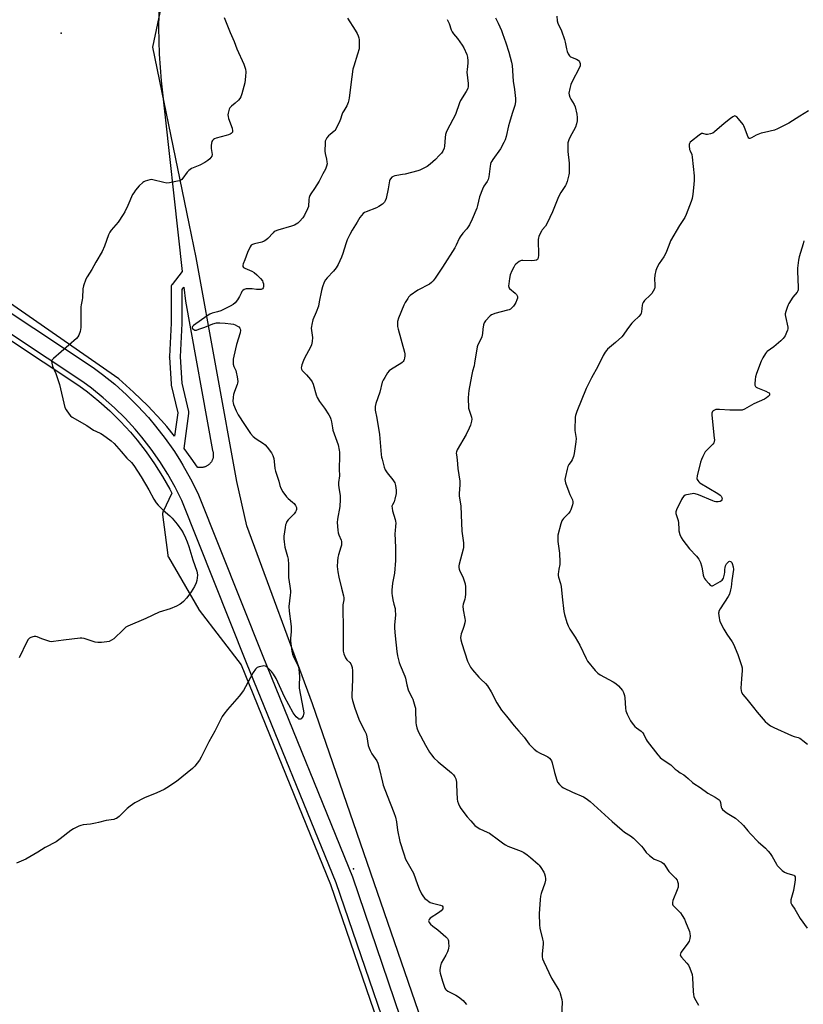
# Model space of a CAD drawing. Units: inches. Extents: x 1201768 to 1207768, y 517457 to 521457.
# Drawn here: x 1206877 to 1207300, y 518460 to 518992 of the extents above; entities that cross this region are included whole.
import ezdxf

# ---------------------------------------------------------------- set-up
doc = ezdxf.new("R2010")
doc.units = ezdxf.units.IN
doc.header["$MEASUREMENT"] = 0
for name, color, linetype in [('ELEV-Spot Elevation', 7, 'Continuous'), ('NTRL-Farm Land', 3, 'Continuous'), ('NTRL-Trees', 3, 'Continuous'), ('TRANS-Road', 130, 'Continuous'), ('Undefined', 1, 'Continuous')]:
    doc.layers.add(name, color=color, linetype=linetype)

msp = doc.modelspace()

# ---------------------------------------------------------------- linework, layer by layer
at = {"layer": 'ELEV-Spot Elevation'}
for p in [(1206899.39, 518984.33, 309.23), (1207057.18, 518532.86, 305.31)]:
    msp.add_point(p, dxfattribs=at)
at = {"layer": 'NTRL-Farm Land'}
msp.add_lwpolyline([(1206974.88, 518749.56), (1206974.54, 518749.55), (1206974.21, 518749.57), (1206973.87, 518749.6), (1206973.54, 518749.65), (1206973.21, 518749.71), (1206972.88, 518749.79), (1206969.53, 518754.75), (1206965.71, 518759.95), (1206968.28, 518778.88), (1206968.3, 518779.08), (1206968.3, 518779.28), (1206968.3, 518779.47), (1206968.28, 518779.67), (1206968.25, 518779.87), (1206968.22, 518779.97), (1206964.63, 518795.22), (1206963.75, 518809.39), (1206964.65, 518827.46), (1206964.66, 518827.61), (1206964.66, 518845.73), (1206965.63, 518846.99), (1206966.46, 518839.52), (1206981.08, 518758.81), (1206981.17, 518758.54), (1206981.27, 518758.22), (1206981.35, 518757.89), (1206981.42, 518757.56), (1206981.46, 518757.23), (1206981.5, 518756.89), (1206981.51, 518756.56), (1206981.51, 518756.22), (1206981.49, 518755.88), (1206981.46, 518755.55), (1206981.41, 518755.22), (1206981.34, 518754.89), (1206981.26, 518754.56), (1206981.16, 518754.24), (1206981.05, 518753.92), (1206980.92, 518753.61), (1206980.78, 518753.31), (1206980.62, 518753.01), (1206980.44, 518752.73), (1206980.26, 518752.45), (1206980.05, 518752.18), (1206979.84, 518751.92), (1206979.62, 518751.67), (1206979.38, 518751.43), (1206979.13, 518751.21), (1206978.87, 518750.99), (1206978.65, 518750.83), (1206978.37, 518750.64), (1206978.08, 518750.47), (1206977.79, 518750.3), (1206977.48, 518750.16), (1206977.17, 518750.03), (1206976.86, 518749.91), (1206976.54, 518749.81), (1206976.21, 518749.73), (1206975.88, 518749.66), (1206975.55, 518749.61), (1206975.21, 518749.58)], close=True, dxfattribs=at)
for points in [[(1206952.31, 519001.72, 0), (1206951.92, 518987.35, 0), (1206952.24, 518972.97, 0), (1206953.26, 518958.63, 0), (1206964.68, 518855.54, 0), (1206959.29, 518848.6, 0), (1206959.27, 518848.59, 0), (1206959.16, 518848.43, 0), (1206959.06, 518848.26, 0), (1206958.96, 518848.09, 0), (1206958.88, 518847.91, 0), (1206958.81, 518847.73, 0), (1206958.76, 518847.54, 0), (1206958.71, 518847.35, 0), (1206958.68, 518847.15, 0), (1206958.66, 518846.96, 0), (1206958.66, 518846.76, 0), (1206958.66, 518827.69, 0), (1206957.75, 518809.52, 0), (1206957.74, 518809.37, 0), (1206957.75, 518809.19, 0), (1206958.66, 518794.59, 0), (1206958.68, 518794.39, 0), (1206958.71, 518794.2, 0), (1206958.74, 518794.1, 0), (1206962.25, 518779.13, 0), (1206960.56, 518766.63, 0), (1206956.41, 518771.75, 0), (1206953.49, 518775.09, 0), (1206946.16, 518782.94, 0), (1206938.46, 518790.42, 0), (1206930.39, 518797.51, 0), (1206844.09, 518857.43, 0)], [(1206812.89, 518857.44, 0), (1206908.9, 518793.96, 0), (1206913.52, 518790.53, 0), (1206919.72, 518785.5, 0), (1206925.67, 518780.18, 0), (1206931.34, 518774.57, 0), (1206936.74, 518768.68, 0), (1206940.32, 518764.44, 0), (1206945.21, 518758.13, 0), (1206949.78, 518751.59, 0), (1206954.03, 518744.83, 0), (1206957.93, 518737.88, 0), (1206959.01, 518735.72, 0), (1206954.38, 518725.84, 0), (1206954.32, 518725.71, 0), (1206954.25, 518725.53, 0), (1206954.2, 518725.34, 0), (1206954.15, 518725.15, 0), (1206954.12, 518724.95, 0), (1206954.1, 518724.76, 0), (1206954.1, 518724.56, 0), (1206954.1, 518724.37, 0), (1206954.12, 518724.19, 0), (1206956.85, 518702.3, 0), (1206956.86, 518702.29, 0), (1206956.89, 518702.09, 0), (1206956.93, 518701.9, 0), (1206956.99, 518701.71, 0), (1206957.06, 518701.53, 0), (1206957.14, 518701.35, 0), (1206957.24, 518701.17, 0), (1206973.65, 518672.9, 0), (1206973.75, 518672.74, 0), (1206973.87, 518672.58, 0), (1206996.61, 518642.99, 0), (1207044.79, 518524.31, 0), (1207087.5, 518399.79, 0)]]:
    msp.add_polyline3d(points, dxfattribs=at)
at = {"layer": 'NTRL-Trees'}
msp.add_lwpolyline([(1207258.43, 518023.13), (1207217.65, 518125.27), (1207210.55, 518143.03), (1207193.1, 518186.75), (1207150.67, 518278.69), (1207097.92, 518439.46), (1207035.09, 518621.95), (1206999.62, 518718.11), (1206994.24, 518742.08), (1206972.26, 518863.09), (1206968.46, 518881.51), (1206948.81, 518976.75), (1206970.01, 519077.51)], dxfattribs=at)
at = {"layer": 'TRANS-Road'}
for points in [[(1206820.24, 518867.38), (1206916.51, 518803.73), (1206921.59, 518799.95), (1206928.22, 518794.58), (1206934.59, 518788.88), (1206940.69, 518782.86), (1206946.45, 518776.58), (1206950.34, 518771.96), (1206955.56, 518765.22), (1206959.59, 518759.46), (1206960.47, 518758.2), (1206963.69, 518753.07), (1206965.02, 518750.96), (1206969.21, 518743.49), (1206973.1, 518735.69), (1207008.32, 518647.69), (1207056.7, 518528.53), (1207082.49, 518452.56)], [(1207090.55, 518400.56), (1207047.8, 518525.2), (1206999.51, 518644.14), (1206964.43, 518731.8), (1206960.81, 518739.04), (1206956.85, 518746.1), (1206952.55, 518752.95), (1206947.91, 518759.59), (1206942.95, 518765.99), (1206939.31, 518770.3), (1206933.84, 518776.26), (1206928.09, 518781.95), (1206922.06, 518787.35), (1206915.77, 518792.45), (1206911.05, 518795.95), (1206815, 518859.46)]]:
    msp.add_lwpolyline(points, dxfattribs=at)
at = {"layer": 'Undefined'}
for points, elevation in [([(1207053.94, 518992.51), (1207058.11, 518985.97), (1207059.12, 518984.22), (1207059.75, 518982.93), (1207060.1, 518981.84), (1207060.25, 518980.7), (1207060.31, 518977.21), (1207060.2, 518975.77), (1207059.47, 518972.94), (1207057.35, 518966.51), (1207056.88, 518964.82), (1207056.24, 518960.73), (1207054.9, 518949.37), (1207054.69, 518948.21), (1207054.3, 518946.83), (1207053.56, 518944.99), (1207051.92, 518942.44), (1207051.3, 518941.21), (1207050.89, 518940.19), (1207050.21, 518937.78), (1207049.91, 518936.96), (1207047.69, 518932.46), (1207047.2, 518931.75), (1207046.83, 518931.36), (1207044.65, 518929.64), (1207043.8, 518928.83), (1207042.82, 518927.72), (1207042.21, 518926.75), (1207041.99, 518925.95), (1207041.89, 518925.11), (1207041.68, 518920.49), (1207041.85, 518919.34), (1207042.65, 518916.19), (1207042.91, 518914.82), (1207042.94, 518913.75), (1207042.68, 518912.44), (1207042.11, 518910.9), (1207040.74, 518908.38), (1207038.76, 518904.32), (1207036.24, 518900.33), (1207034.21, 518897.54), (1207033.63, 518896.58), (1207033.27, 518895.56), (1207033.07, 518894.49), (1207032.87, 518890.73), (1207032.42, 518889.37), (1207030.7, 518886), (1207029.81, 518884.53), (1207027.97, 518882.5), (1207027.13, 518881.72), (1207026.33, 518881.11), (1207025.38, 518880.61), (1207023.73, 518880.02), (1207016.28, 518877.91), (1207014.91, 518877.4), (1207014.42, 518877.1), (1207013.78, 518876.52), (1207011.02, 518873.45), (1207009.93, 518872.51), (1207008.96, 518871.99), (1207007.67, 518871.47), (1207003.69, 518870.51), (1207002.62, 518870.17), (1207001.98, 518869.72), (1207001.37, 518868.84), (1206999.93, 518865.75), (1206998.55, 518861.88), (1206997.66, 518859.72), (1206997.42, 518858.93), (1206997.45, 518858.25), (1206997.79, 518857.73), (1206998.47, 518857.27), (1207002.32, 518855.7), (1207003.56, 518855.05), (1207005.06, 518853.81), (1207007.03, 518851.82), (1207007.99, 518850.52), (1207008.32, 518849.73), (1207008.52, 518848.89), (1207008.6, 518848.01), (1207008.53, 518847.16), (1207008.38, 518846.64), (1207008.05, 518846.17), (1207007.43, 518845.87), (1207006.32, 518845.79), (1207004.84, 518845.89), (1207002.46, 518846.24), (1207000.96, 518846.25), (1206999.19, 518846.1), (1206998.62, 518845.98), (1206998.12, 518845.76), (1206997.47, 518845.28), (1206996.92, 518844.66), (1206996.5, 518843.89), (1206995.66, 518841.99), (1206994.53, 518840.28), (1206993.25, 518838.68), (1206992.22, 518837.78), (1206990.52, 518836.77), (1206985.53, 518834.34), (1206983.73, 518833.73), (1206980.79, 518833.06), (1206979.54, 518832.53), (1206978.19, 518831.67), (1206970.85, 518826.37), (1206970.31, 518825.85), (1206970.03, 518825.27), (1206970.02, 518825.08), (1206970.18, 518824.72), (1206970.91, 518824.11), (1206971.6, 518823.88), (1206972.35, 518823.91), (1206973.76, 518824.31), (1206976.87, 518825.47), (1206981.18, 518827.34), (1206983.3, 518827.76), (1206985.01, 518827.84), (1206987.92, 518827.7), (1206991.05, 518827.31), (1206992.45, 518827.05), (1206993.26, 518826.75), (1206994.56, 518826.06), (1206995.27, 518825.57), (1206995.82, 518824.99), (1206996, 518824.55), (1206996.12, 518823.81), (1206996.04, 518822.47), (1206994.03, 518816.18), (1206992.55, 518809.87), (1206992.28, 518808.17), (1206992.21, 518806.52), (1206992.29, 518805.43), (1206992.64, 518804.19), (1206993.61, 518801.97), (1206993.88, 518801.19), (1206994.35, 518798.63), (1206994.66, 518796.06), (1206994.6, 518795.22), (1206994.38, 518794.41), (1206992.91, 518790.73), (1206992.4, 518789.06), (1206992.23, 518787.64), (1206992.12, 518785.35), (1206992.16, 518784.51), (1206992.34, 518783.68), (1206993.83, 518780.2), (1206994.86, 518778.12), (1206998.43, 518772.9), (1207001.55, 518768.08), (1207003.1, 518766.44), (1207004.57, 518765.12), (1207008.57, 518762.64), (1207009.5, 518761.95), (1207010.67, 518760.65), (1207012.94, 518757.58), (1207013.64, 518756.08), (1207014.11, 518754.51), (1207014.35, 518752.96), (1207014.76, 518749.16), (1207015.02, 518747.73), (1207016.87, 518742.2), (1207017.49, 518739.82), (1207017.99, 518738.54), (1207019.07, 518736.57), (1207021, 518733.84), (1207021.99, 518732.83), (1207024.28, 518730.98), (1207025.14, 518730.17), (1207025.94, 518729.05), (1207026.38, 518728.07), (1207026.45, 518727.6), (1207026.42, 518726.89), (1207026.29, 518726.4), (1207025.97, 518725.71), (1207025.11, 518724.66), (1207021.86, 518721.39), (1207021.26, 518720.45), (1207020.8, 518719.44), (1207020.54, 518718.63), (1207020.27, 518717.21), (1207019.59, 518712.59), (1207019.52, 518711.16), (1207019.7, 518709.43), (1207020.18, 518706.57), (1207021.56, 518701.53), (1207021.86, 518700.11), (1207022.03, 518697.21), (1207022.09, 518690.16), (1207022.81, 518685.56), (1207023.12, 518682.95), (1207023.14, 518682.07), (1207023.03, 518680.61), (1207022.26, 518674.5), (1207022.47, 518671.96), (1207023.43, 518665.17), (1207023.57, 518663.62), (1207023.6, 518661.03), (1207023.17, 518657.18), (1207023.2, 518655.72), (1207023.89, 518650.45), (1207024.24, 518648.74), (1207024.82, 518647.38), (1207027.11, 518642.87), (1207027.5, 518641.83), (1207027.71, 518640.69), (1207028.07, 518636.64), (1207027.86, 518631.78), (1207027.89, 518630.45), (1207030.09, 518619), (1207030.34, 518617.08), (1207030.29, 518616.14), (1207030.09, 518615.44), (1207029.54, 518614.46), (1207029.01, 518613.87), (1207028.61, 518613.63), (1207028.16, 518613.58), (1207027.7, 518613.7), (1207027.25, 518613.96), (1207026.28, 518614.99), (1207024.72, 518617.14), (1207019.93, 518625.73), (1207015.52, 518635.6), (1207014.03, 518638.04), (1207013.01, 518639.42), (1207010.75, 518641.65), (1207010.1, 518642.15), (1207009.62, 518642.36), (1207008.83, 518642.42), (1207007.99, 518642.31), (1207006.28, 518641.93), (1207005.23, 518641.55), (1207004.79, 518641.25), (1207004.24, 518640.66), (1207003, 518638.8), (1206998.97, 518631.04), (1206997.74, 518629.07), (1206995.43, 518626.04), (1206989.18, 518618.84), (1206987.18, 518616.28), (1206986.33, 518615.08), (1206982.36, 518607.19), (1206978.99, 518601.39), (1206975.02, 518593.18), (1206974, 518591.42), (1206971.44, 518588.25), (1206970.25, 518586.97), (1206961.56, 518580.05), (1206956.41, 518576.56), (1206954.89, 518575.65), (1206950.93, 518573.9), (1206944.37, 518571.16), (1206939.12, 518568.39), (1206936.53, 518566.63), (1206934.93, 518565.43), (1206930.61, 518561.04), (1206929.96, 518560.47), (1206929.26, 518560.02), (1206928.51, 518559.71), (1206927.68, 518559.5), (1206923.63, 518558.92), (1206919.52, 518557.81), (1206917.81, 518557.42), (1206915.16, 518556.95), (1206911.21, 518556.5), (1206909.87, 518556.15), (1206908.82, 518555.75), (1206906, 518554.3), (1206904.5, 518553.44), (1206898.72, 518548.97), (1206896.59, 518547.44), (1206890.61, 518544.39), (1206886.73, 518541.78), (1206880.25, 518537.93), (1206875.18, 518535.76)], 306), ([(1206987.44, 518992.86), (1206990.69, 518984.62), (1206992.81, 518979.79), (1206994.22, 518975.87), (1206997.96, 518967.57), (1206998.84, 518964.89), (1206999.09, 518963.51), (1206998.94, 518960.92), (1206998.53, 518957.46), (1206996.96, 518951.54), (1206996.41, 518949.92), (1206995.86, 518948.97), (1206995.08, 518948.11), (1206993.33, 518946.5), (1206991.31, 518944.96), (1206990.74, 518944.4), (1206990.46, 518943.95), (1206990.15, 518943.18), (1206989.53, 518941.01), (1206989.41, 518940.19), (1206989.47, 518939.36), (1206989.79, 518938.25), (1206991.67, 518932.95), (1206991.93, 518931.6), (1206991.82, 518930.88), (1206991.58, 518930.49), (1206991.22, 518930.15), (1206990.52, 518929.73), (1206989.75, 518929.39), (1206988.37, 518928.94), (1206983, 518927.6), (1206982.2, 518927.29), (1206981.55, 518926.85), (1206981.02, 518926.28), (1206980.74, 518925.84), (1206980.45, 518924.83), (1206980.39, 518923.71), (1206980.41, 518922), (1206980.85, 518918.73), (1206980.66, 518917.81), (1206980.24, 518917.11), (1206979.65, 518916.49), (1206978.54, 518915.52), (1206976.89, 518914.35), (1206974.14, 518912.99), (1206969.78, 518911.12), (1206968.28, 518910.19), (1206967.3, 518909.2), (1206964.96, 518905.91), (1206964.41, 518905.27), (1206963.99, 518904.91), (1206963.25, 518904.58), (1206962.14, 518904.3), (1206957.86, 518903.47), (1206956.44, 518903.34), (1206954.72, 518903.62), (1206948.78, 518905.12), (1206947.95, 518905.2), (1206947.12, 518905.08), (1206944.67, 518904.28), (1206943.9, 518903.91), (1206943.42, 518903.58), (1206941.46, 518901.8), (1206939.55, 518899.52), (1206938.48, 518898.11), (1206937.88, 518897.1), (1206935.32, 518891.22), (1206933.68, 518887.8), (1206932.84, 518886.28), (1206930.12, 518882.28), (1206926.38, 518877.84), (1206925.56, 518876.72), (1206924.95, 518875.38), (1206922.67, 518869.26), (1206921.43, 518866.39), (1206917.98, 518860.57), (1206915.91, 518856.64), (1206913.3, 518852.71), (1206912.63, 518851.41), (1206911.42, 518847.83), (1206911, 518846.14), (1206910.89, 518841.34), (1206910.7, 518840.19), (1206910.08, 518837.61), (1206909.94, 518836.45), (1206910, 518827.29), (1206909.91, 518825.28), (1206909.6, 518823.06), (1206908.86, 518821.19), (1206908.32, 518820.19), (1206907.58, 518819.32), (1206895.16, 518808.56), (1206894.39, 518807.75), (1206894.11, 518807.06), (1206894.19, 518806.05), (1206894.64, 518804.46), (1206896.43, 518800.45), (1206898.43, 518794.43), (1206901.34, 518782.01), (1206901.95, 518780.72), (1206903.59, 518778.4), (1206904.32, 518777.54), (1206905.22, 518776.84), (1206913.18, 518772.41), (1206916.8, 518769.81), (1206917.98, 518769.2), (1206920.7, 518768.05), (1206921.71, 518767.48), (1206926.39, 518763.96), (1206927.9, 518762.6), (1206931.76, 518758.33), (1206934.87, 518754.61), (1206937.27, 518752.25), (1206938.5, 518750.75), (1206942.55, 518744.64), (1206946.58, 518737.63), (1206949.33, 518732.51), (1206950.58, 518730.53), (1206951.73, 518729.25), (1206954.38, 518726.61), (1206958.02, 518723.54), (1206959.25, 518722.3), (1206962.04, 518718.98), (1206964.23, 518715.79), (1206965.15, 518714.27), (1206966.51, 518711.63), (1206967.36, 518709.41), (1206968.21, 518706.88), (1206970.36, 518699.82), (1206972.6, 518693.7), (1206972.85, 518692.68), (1206972.91, 518691.53), (1206972.85, 518690.07), (1206972.67, 518688.63), (1206972.22, 518687.31), (1206971.28, 518685.28), (1206969.59, 518682.5), (1206968.29, 518680.59), (1206967.08, 518679.06), (1206965.31, 518677.22), (1206964.29, 518676.25), (1206963.61, 518675.74), (1206961.58, 518674.66), (1206958.25, 518673.34), (1206952.21, 518671.53), (1206945.06, 518668), (1206935.28, 518663.91), (1206934.29, 518663.29), (1206932.9, 518662.18), (1206927.72, 518657.06), (1206926.5, 518656.25), (1206925.17, 518655.7), (1206924.03, 518655.49), (1206921.14, 518655.14), (1206919.12, 518655.05), (1206917.73, 518655.34), (1206911.65, 518657.18), (1206910.53, 518657.42), (1206909.66, 518657.47), (1206900.53, 518656.4), (1206895.25, 518655.61), (1206894.09, 518655.52), (1206893.25, 518655.62), (1206892.14, 518655.94), (1206888.84, 518657.12), (1206886.41, 518658.12), (1206885.59, 518658.36), (1206884.79, 518658.37), (1206883.99, 518658.2), (1206882.94, 518657.85), (1206882.23, 518657.48), (1206881.82, 518657.14), (1206881.47, 518656.7), (1206880.75, 518655.47), (1206876.6, 518646.76)], 308), ([(1207107.81, 518991.62), (1207108.86, 518989.6), (1207110.03, 518986.21), (1207110.49, 518985.13), (1207111.23, 518984.04), (1207113.47, 518981.35), (1207115.91, 518977.85), (1207116.76, 518976.32), (1207118.37, 518972.83), (1207118.77, 518971.41), (1207119.02, 518969.36), (1207118.97, 518968.08), (1207118.58, 518964.66), (1207118.5, 518963.24), (1207119.15, 518957.2), (1207119.14, 518955.48), (1207118.93, 518954.38), (1207118.12, 518952.82), (1207115.04, 518947.98), (1207114.5, 518946.68), (1207112.29, 518940.42), (1207107.86, 518931.96), (1207107.24, 518930.66), (1207106.93, 518929.58), (1207106.66, 518927.86), (1207106.3, 518923.27), (1207106.13, 518922.15), (1207105.55, 518920.64), (1207104.73, 518919.48), (1207103.57, 518918.19), (1207101.49, 518916.14), (1207100.03, 518914.72), (1207098.69, 518913.56), (1207097.03, 518912.34), (1207094.16, 518910.81), (1207093.08, 518910.33), (1207091.97, 518909.96), (1207085.17, 518908.17), (1207083.75, 518907.88), (1207080.59, 518907.49), (1207079.47, 518907.27), (1207078.68, 518906.95), (1207077.98, 518906.44), (1207077.2, 518905.58), (1207076.9, 518905.1), (1207076.69, 518904.56), (1207075.91, 518900.2), (1207074.79, 518895.04), (1207074.4, 518893.66), (1207073.98, 518892.94), (1207072.91, 518891.96), (1207070.93, 518890.61), (1207069.58, 518889.99), (1207064.01, 518887.79), (1207063.22, 518887.39), (1207062.53, 518886.88), (1207061.5, 518885.84), (1207060.59, 518884.69), (1207059.16, 518882.22), (1207056.48, 518877.92), (1207055.23, 518875.54), (1207053.88, 518872.67), (1207053.15, 518870.5), (1207051.53, 518865.18), (1207050.73, 518863.3), (1207048.88, 518859.34), (1207047.78, 518857.57), (1207046.39, 518855.64), (1207042.95, 518852.1), (1207042.03, 518850.98), (1207041.38, 518849.71), (1207040.42, 518847.28), (1207039.85, 518845.34), (1207038.76, 518839.06), (1207038.23, 518836.81), (1207037.14, 518833.5), (1207035.23, 518829.36), (1207034.65, 518826.89), (1207034.48, 518825.78), (1207034.44, 518824.93), (1207034.95, 518821.12), (1207035.02, 518819.96), (1207034.81, 518817.65), (1207034.53, 518815.95), (1207033.88, 518814.36), (1207030.99, 518809.01), (1207030.22, 518807.43), (1207029.32, 518805.02), (1207029.11, 518804.22), (1207029.02, 518803.42), (1207029.11, 518802.69), (1207029.43, 518802.01), (1207031.88, 518799.62), (1207033.98, 518797.11), (1207034.84, 518795.92), (1207035.42, 518794.58), (1207037.03, 518788.83), (1207037.59, 518787.52), (1207038.88, 518785.36), (1207040.55, 518783.21), (1207041.54, 518781.78), (1207043.92, 518778.14), (1207044.62, 518776.88), (1207045.01, 518775.79), (1207045.37, 518774.39), (1207045.86, 518770.98), (1207046.1, 518769.85), (1207048.88, 518761.79), (1207049.5, 518759.04), (1207049.63, 518757.94), (1207049.7, 518756.02), (1207049.45, 518748.65), (1207049.63, 518745.16), (1207049.16, 518741.48), (1207049.11, 518740.33), (1207049.3, 518738.57), (1207049.99, 518734.44), (1207050.03, 518732.39), (1207049.79, 518728.61), (1207048.54, 518721.68), (1207048.44, 518719.92), (1207048.69, 518715.75), (1207048.87, 518714.29), (1207049.22, 518713.2), (1207050.55, 518710.36), (1207050.77, 518709.62), (1207050.81, 518708.86), (1207050.69, 518707.72), (1207050.44, 518706.58), (1207049.05, 518702.36), (1207048.68, 518700.94), (1207048.51, 518698.93), (1207048.48, 518696.05), (1207048.83, 518693.18), (1207049.31, 518690.31), (1207050.67, 518684.49), (1207051.81, 518680.36), (1207051.98, 518679.26), (1207051.93, 518678.14), (1207051.5, 518675.38), (1207051.4, 518672.49), (1207051.62, 518663.98), (1207051.56, 518654.74), (1207051.73, 518650.31), (1207052.05, 518648.89), (1207052.94, 518646.71), (1207053.62, 518645.78), (1207055.31, 518644.18), (1207055.81, 518643.56), (1207056.22, 518642.66), (1207056.48, 518641.57), (1207056.66, 518639.84), (1207056.76, 518635.06), (1207056.29, 518626.57), (1207056.38, 518625.44), (1207056.7, 518623.81), (1207057.91, 518619.55), (1207060.13, 518613.72), (1207060.86, 518612.11), (1207063.42, 518607.16), (1207063.99, 518605.8), (1207064.41, 518604.12), (1207065.21, 518599.39), (1207065.6, 518597.97), (1207066.2, 518596.67), (1207067.17, 518594.89), (1207069.79, 518591.15), (1207070.38, 518589.84), (1207071.3, 518586.38), (1207072.84, 518579.66), (1207073.3, 518577.93), (1207075.35, 518572.45), (1207079.02, 518563.14), (1207079.84, 518560.68), (1207080.38, 518558.15), (1207081.01, 518553.59), (1207082.2, 518547.54), (1207084.33, 518540.82), (1207085.38, 518538.04), (1207086, 518536.78), (1207088.97, 518531.7), (1207089.66, 518530.39), (1207091.77, 518524.37), (1207092.71, 518521.9), (1207093.98, 518519.28), (1207095.03, 518517.56), (1207095.84, 518516.73), (1207096.95, 518515.77), (1207097.87, 518515.05), (1207098.61, 518514.6), (1207099.97, 518514.16), (1207104.27, 518513.2), (1207105.18, 518512.73), (1207105.54, 518512.21), (1207105.56, 518511.58), (1207105.4, 518511.14), (1207104.51, 518510.08), (1207103.14, 518508.96), (1207098.59, 518506.06), (1207098.02, 518505.47), (1207097.85, 518505.09), (1207097.78, 518504.67), (1207097.85, 518504.24), (1207098.05, 518503.81), (1207098.85, 518502.79), (1207100.07, 518501.74), (1207102.8, 518499.76), (1207107.03, 518496.1), (1207108.01, 518495.05), (1207108.34, 518494.41), (1207108.49, 518493.92), (1207108.61, 518492.79), (1207108.64, 518491.05), (1207108.59, 518489.9), (1207108.43, 518489.06), (1207108.01, 518487.97), (1207107.1, 518486.1), (1207104.64, 518481.83), (1207104.21, 518480.44), (1207103.86, 518478.42), (1207103.83, 518477.56), (1207104.02, 518476.41), (1207105.24, 518472.12), (1207105.98, 518469.86), (1207106.63, 518468.22), (1207106.92, 518467.73), (1207107.26, 518467.35), (1207108.2, 518466.7), (1207112.43, 518464.57), (1207113.94, 518463.64), (1207116.5, 518461.63), (1207117.27, 518460.79), (1207118.31, 518459.44)], 304), ([(1207133.86, 518992.64), (1207135.3, 518989.81), (1207137.11, 518985.83), (1207137.76, 518984.22), (1207139.58, 518979.05), (1207141.19, 518973.98), (1207142.52, 518968.6), (1207142.85, 518966.89), (1207143.55, 518958.32), (1207144.27, 518953.84), (1207144.74, 518948.98), (1207144.74, 518947.25), (1207144.39, 518945.25), (1207142.88, 518940.88), (1207141.43, 518936.03), (1207140.99, 518934.3), (1207139.75, 518928.46), (1207139.22, 518926.77), (1207138.51, 518925.16), (1207136.67, 518921.82), (1207132.52, 518916.14), (1207131.88, 518915.18), (1207131.49, 518914.42), (1207131.23, 518913.61), (1207131.02, 518912.48), (1207130.32, 518906.62), (1207129.99, 518905.21), (1207129.47, 518904.24), (1207127.71, 518901.68), (1207126.95, 518900.09), (1207125.37, 518895.91), (1207124.29, 518891.18), (1207123.87, 518889.8), (1207121.38, 518883.8), (1207119.85, 518880.79), (1207119.14, 518879.61), (1207118.37, 518878.52), (1207116.27, 518876.19), (1207114.84, 518874.32), (1207114.28, 518873.29), (1207112.72, 518869.81), (1207111.93, 518868.4), (1207105.22, 518857.84), (1207101.33, 518851.92), (1207100.34, 518850.56), (1207099.37, 518849.56), (1207098.27, 518848.71), (1207091.93, 518845.49), (1207087.87, 518842.48), (1207087.01, 518841.68), (1207086.5, 518841.01), (1207085.18, 518838.81), (1207084.4, 518837.28), (1207081.52, 518830.35), (1207081.05, 518828.55), (1207080.98, 518827.16), (1207081.06, 518825.76), (1207081.33, 518824.38), (1207084.77, 518811.98), (1207084.89, 518811.11), (1207084.88, 518809.94), (1207084.78, 518808.78), (1207084.61, 518807.94), (1207084.38, 518807.44), (1207084.05, 518806.98), (1207083.47, 518806.35), (1207082.79, 518805.79), (1207077.68, 518802.73), (1207076.51, 518801.86), (1207075.63, 518800.73), (1207074.08, 518798.25), (1207073.2, 518796.74), (1207072.75, 518795.69), (1207071.4, 518790.42), (1207069.3, 518784.27), (1207068.95, 518782.56), (1207068.89, 518781.4), (1207068.96, 518780.54), (1207069.78, 518776.3), (1207071.22, 518767.45), (1207072.2, 518756.72), (1207072.39, 518755.25), (1207072.65, 518754.1), (1207073.78, 518749.79), (1207074.28, 518748.41), (1207075.44, 518746.74), (1207078.52, 518743.05), (1207079.51, 518741.32), (1207079.91, 518739.95), (1207080.24, 518737.36), (1207080.23, 518735.66), (1207079.64, 518732.48), (1207079.14, 518731.16), (1207078.22, 518729.47), (1207078.01, 518728.7), (1207078.07, 518727.57), (1207078.35, 518726.13), (1207079.81, 518721.45), (1207079.99, 518720.62), (1207080.04, 518719.55), (1207079.96, 518717.93), (1207079.69, 518715.37), (1207079.64, 518713.94), (1207079.89, 518706.46), (1207079.95, 518699.42), (1207079.3, 518692.49), (1207078.32, 518687.08), (1207078.01, 518683.3), (1207077.94, 518681.56), (1207078.05, 518680.41), (1207078.49, 518678.14), (1207078.99, 518675.87), (1207079.66, 518673.5), (1207079.79, 518672.68), (1207079.86, 518669.83), (1207079.44, 518664.62), (1207079.42, 518662.9), (1207079.71, 518658.62), (1207080.67, 518650.18), (1207081.08, 518647.9), (1207081.91, 518644.27), (1207082.4, 518642.91), (1207084.94, 518636.87), (1207085.24, 518635.74), (1207085.95, 518632.22), (1207086.77, 518629.43), (1207087.41, 518627.81), (1207088.92, 518625.23), (1207089.3, 518624.43), (1207090.44, 518620.74), (1207090.69, 518619.58), (1207090.77, 518618.71), (1207090.9, 518611.63), (1207091.07, 518610.5), (1207091.52, 518608.88), (1207092.23, 518607.06), (1207096.16, 518599.64), (1207098.36, 518595.84), (1207099.31, 518594.38), (1207100.67, 518592.83), (1207102.94, 518590.5), (1207110.23, 518584.66), (1207111.23, 518583.64), (1207112.04, 518582.5), (1207112.48, 518581.38), (1207112.83, 518579.66), (1207112.95, 518578.18), (1207113.26, 518570.45), (1207113.47, 518569.3), (1207113.92, 518567.91), (1207114.58, 518566.28), (1207115.19, 518565.3), (1207118.64, 518560.95), (1207120.59, 518558.64), (1207122.8, 518556.22), (1207123.94, 518555.27), (1207125.38, 518554.46), (1207129.45, 518552.67), (1207130.74, 518551.96), (1207135.64, 518548.52), (1207138.36, 518546.33), (1207139.3, 518545.67), (1207140.63, 518545.05), (1207147.76, 518542.31), (1207149.21, 518541.58), (1207151.03, 518540.41), (1207152.82, 518538.97), (1207156.98, 518535.37), (1207157.56, 518534.7), (1207158.43, 518533.5), (1207159.98, 518531.01), (1207160.41, 518530), (1207160.7, 518528.87), (1207160.91, 518527.42), (1207160.91, 518526.58), (1207160.56, 518525.01), (1207158.65, 518519.39), (1207158.26, 518517.96), (1207158.05, 518516.19), (1207157.56, 518508.45), (1207157.68, 518502.45), (1207157.82, 518500.67), (1207159.36, 518494.73), (1207159.61, 518493.32), (1207159.6, 518492.15), (1207159.16, 518486.9), (1207159.15, 518485.22), (1207159.32, 518484.13), (1207159.98, 518482.51), (1207164.2, 518473.75), (1207165.06, 518472.21), (1207168.11, 518467.21), (1207168.64, 518466.17), (1207168.93, 518465.34), (1207169.73, 518462.19), (1207169.94, 518460.73), (1207169.51, 518453.37)], 302), ([(1207167.03, 518993.53), (1207167.31, 518991.04), (1207167.63, 518989.68), (1207169.53, 518985.51), (1207171.2, 518980.87), (1207171.56, 518979.48), (1207172.24, 518975.87), (1207172.7, 518974.48), (1207173.27, 518973.12), (1207173.84, 518972.14), (1207174.45, 518971.62), (1207177.6, 518970.27), (1207178.57, 518969.69), (1207178.96, 518969.32), (1207179.24, 518968.89), (1207179.58, 518967.89), (1207179.64, 518967.36), (1207179.58, 518966.66), (1207179.17, 518965.48), (1207175.29, 518958.22), (1207174.54, 518956.62), (1207174, 518954.38), (1207173.61, 518951.84), (1207173.67, 518951.01), (1207174.14, 518949.71), (1207174.66, 518948.7), (1207176.47, 518945.79), (1207177, 518944.49), (1207177.94, 518940.62), (1207178.12, 518938.67), (1207178.09, 518937), (1207177.72, 518935.37), (1207177.07, 518933.52), (1207174, 518927.96), (1207173.49, 518926.65), (1207173.05, 518925.02), (1207172.94, 518923.6), (1207173.01, 518920.43), (1207173.75, 518914.13), (1207173.75, 518910.1), (1207173.68, 518908.66), (1207173.55, 518907.81), (1207172.59, 518904.12), (1207172.14, 518902.74), (1207171.78, 518901.99), (1207169.21, 518898.17), (1207168.46, 518896.9), (1207167.66, 518895.03), (1207164.79, 518887.73), (1207161.79, 518881.61), (1207160.89, 518880.1), (1207159.22, 518878.08), (1207158.73, 518877.37), (1207158.06, 518876.08), (1207157.36, 518874.48), (1207157.12, 518873.66), (1207157.02, 518872.8), (1207157.17, 518864.25), (1207157.06, 518863.13), (1207156.83, 518862.43), (1207156.55, 518862.03), (1207156.14, 518861.75), (1207154.92, 518861.44), (1207153.47, 518861.39), (1207148.76, 518861.48), (1207147.9, 518861.42), (1207147.36, 518861.3), (1207146.65, 518860.94), (1207145.76, 518860.29), (1207144.93, 518859.55), (1207144.39, 518858.92), (1207143.8, 518857.92), (1207142.75, 518855.84), (1207141.83, 518853.72), (1207141.46, 518851.74), (1207141.08, 518848.86), (1207141.01, 518847.74), (1207141.14, 518846.98), (1207141.57, 518846.35), (1207144.61, 518843.79), (1207145.19, 518843.13), (1207145.65, 518842.43), (1207145.82, 518841.94), (1207145.78, 518841.19), (1207145.45, 518840.14), (1207144.92, 518838.83), (1207144.37, 518837.82), (1207143.65, 518836.87), (1207142.64, 518835.78), (1207141.96, 518835.27), (1207141.23, 518834.89), (1207140.41, 518834.59), (1207133.6, 518832.8), (1207132.24, 518832.33), (1207131.75, 518832.05), (1207131.09, 518831.5), (1207128.48, 518828.8), (1207127.83, 518827.88), (1207127.47, 518826.78), (1207127.08, 518824.43), (1207126.93, 518822.1), (1207126.47, 518820.2), (1207125.87, 518818.63), (1207124.37, 518815.87), (1207124.04, 518814.78), (1207122.67, 518805.97), (1207122.36, 518804.6), (1207121.52, 518801.63), (1207120.9, 518798.9), (1207119.51, 518791.28), (1207119.26, 518789.51), (1207119.23, 518787.19), (1207119.39, 518781.66), (1207119.64, 518780.57), (1207120.46, 518778.47), (1207120.92, 518776.86), (1207121.09, 518775.77), (1207121, 518774.65), (1207120.39, 518772.43), (1207119.71, 518770.82), (1207118, 518767.42), (1207113.29, 518759.2), (1207112.85, 518758.14), (1207112.74, 518757.38), (1207112.79, 518756.51), (1207113.16, 518753.86), (1207113.56, 518749.18), (1207114.58, 518742.23), (1207114.62, 518740.33), (1207114.33, 518735.67), (1207114.32, 518734.22), (1207115.17, 518728.89), (1207115.3, 518724.04), (1207115.77, 518715.29), (1207116.57, 518708.99), (1207116.7, 518707.21), (1207116.68, 518706.32), (1207116.54, 518705.47), (1207114.36, 518697.34), (1207114.19, 518696.5), (1207114.16, 518695.68), (1207114.34, 518694.62), (1207114.67, 518693.58), (1207116.28, 518690.56), (1207116.88, 518688.98), (1207117.49, 518686.81), (1207117.65, 518685.08), (1207117.68, 518681.27), (1207117.56, 518679.56), (1207117.31, 518678.44), (1207116.44, 518675.79), (1207116.27, 518674.74), (1207116.45, 518672.81), (1207117.38, 518668.01), (1207117.48, 518666.87), (1207117.32, 518665.72), (1207116.78, 518663.72), (1207116.26, 518662.02), (1207115.39, 518659.67), (1207115.12, 518658.61), (1207115.09, 518657.81), (1207115.21, 518656.46), (1207115.66, 518654.51), (1207118.86, 518644.93), (1207119.46, 518643.58), (1207120.46, 518641.76), (1207121.47, 518640.33), (1207124.93, 518636.39), (1207125.93, 518635.34), (1207128.59, 518632.86), (1207129.65, 518631.6), (1207131.61, 518628.5), (1207134.58, 518622.4), (1207137.12, 518618.49), (1207139.91, 518615.22), (1207144.04, 518610.05), (1207146.62, 518607.22), (1207149.41, 518603.97), (1207152.2, 518600.17), (1207153.14, 518599.05), (1207154.89, 518597.5), (1207156.49, 518596.23), (1207157.74, 518595.5), (1207161.18, 518593.86), (1207162.2, 518593.3), (1207163.07, 518592.59), (1207163.79, 518591.75), (1207164.21, 518591.04), (1207164.61, 518589.99), (1207165.85, 518584.77), (1207166.99, 518580.74), (1207167.48, 518579.69), (1207168.57, 518578.37), (1207169.78, 518577.15), (1207170.71, 518576.48), (1207175.5, 518574.22), (1207181.47, 518571.65), (1207182.93, 518570.75), (1207185, 518569.21), (1207196.97, 518558.26), (1207202.27, 518553.69), (1207203.63, 518552.61), (1207206.87, 518550.6), (1207208.42, 518549.41), (1207212.79, 518544.95), (1207213.7, 518543.88), (1207215.4, 518541.52), (1207217.09, 518539.96), (1207218.66, 518538.68), (1207219.6, 518538.04), (1207220.68, 518537.55), (1207223.47, 518536.5), (1207223.99, 518536.23), (1207224.69, 518535.71), (1207225.43, 518534.83), (1207226.86, 518532.33), (1207227.48, 518531.38), (1207228.24, 518530.54), (1207231.15, 518527.78), (1207231.98, 518526.71), (1207232.31, 518525.98), (1207232.55, 518524.86), (1207232.64, 518523.72), (1207232.56, 518522.87), (1207232.11, 518521.47), (1207229.77, 518515.61), (1207229.5, 518514.5), (1207229.54, 518513.7), (1207229.76, 518513.23), (1207230.29, 518512.57), (1207233.79, 518508.96), (1207234.8, 518507.52), (1207236.02, 518505.51), (1207236.62, 518504.21), (1207238.71, 518498.94), (1207238.94, 518497.87), (1207239.06, 518496.47), (1207238.99, 518495.11), (1207238.47, 518493.77), (1207237.44, 518491.99), (1207234.11, 518487.52), (1207233.78, 518486.78), (1207233.77, 518486.14), (1207233.92, 518485.69), (1207234.38, 518485.01), (1207237.37, 518481.8), (1207238.26, 518480.66), (1207238.97, 518479.04), (1207240.08, 518475.63), (1207240.3, 518473.89), (1207240.66, 518466.56), (1207240.84, 518464.83), (1207241.11, 518463.74), (1207241.4, 518462.95), (1207243.62, 518459.09)], 300), ([(1207302.98, 518942.32), (1207298.24, 518939.5), (1207292.34, 518935.76), (1207286.27, 518932.56), (1207284.62, 518931.91), (1207279.15, 518930.71), (1207277.47, 518930.22), (1207274.8, 518929.15), (1207272.3, 518927.72), (1207271.39, 518927.39), (1207271.19, 518927.4), (1207270.83, 518927.6), (1207270.41, 518928.2), (1207268.46, 518933.41), (1207268.1, 518934.21), (1207267.65, 518934.95), (1207265.25, 518937.97), (1207264.28, 518939.06), (1207263.64, 518939.51), (1207263.25, 518939.6), (1207262.8, 518939.54), (1207262.09, 518939.17), (1207260.93, 518938.3), (1207257.47, 518935.53), (1207252.22, 518931.05), (1207251.26, 518930.35), (1207249.99, 518929.84), (1207248.4, 518929.57), (1207247.72, 518929.62), (1207245.86, 518930.18), (1207245.14, 518930.05), (1207243.97, 518929.29), (1207239.77, 518925.96), (1207239.14, 518925.38), (1207238.68, 518924.73), (1207238.55, 518924.25), (1207238.53, 518923.46), (1207238.77, 518921.54), (1207239, 518920.74), (1207239.91, 518918.69), (1207240.24, 518917.27), (1207241.23, 518907.2), (1207241.31, 518904.87), (1207241.14, 518902.58), (1207240.59, 518897.32), (1207240.25, 518895.01), (1207239.69, 518893.36), (1207236.88, 518886.3), (1207236.12, 518884.74), (1207233.38, 518880.41), (1207228.51, 518872.06), (1207228.05, 518871.05), (1207226.26, 518866.27), (1207225.58, 518864.7), (1207224.82, 518863.47), (1207222.34, 518859.91), (1207221.22, 518857.87), (1207220.59, 518855.99), (1207220.03, 518853.51), (1207219.9, 518851.63), (1207220.02, 518848.42), (1207219.91, 518847.03), (1207219.74, 518846.23), (1207219.13, 518844.92), (1207218.32, 518843.7), (1207217.46, 518842.77), (1207214.49, 518839.87), (1207213.65, 518838.76), (1207213.37, 518838.07), (1207213.18, 518837.31), (1207212.84, 518833.78), (1207212.66, 518832.95), (1207212.43, 518832.46), (1207211.4, 518831.24), (1207208.57, 518828.72), (1207207.57, 518827.67), (1207205.15, 518824.49), (1207202.86, 518821.14), (1207202.11, 518820.25), (1207198.84, 518817.18), (1207194.43, 518813.51), (1207193.86, 518812.9), (1207193.24, 518812.01), (1207192.12, 518810.07), (1207189.23, 518804.16), (1207185.78, 518798), (1207182.82, 518792.25), (1207177.94, 518779.85), (1207177.16, 518777.72), (1207176.98, 518776.89), (1207176.9, 518776.02), (1207176.78, 518770.75), (1207176.87, 518769.6), (1207177.35, 518766.46), (1207177.42, 518765.31), (1207177.25, 518763.55), (1207176.39, 518757.11), (1207176.05, 518755.64), (1207175.36, 518753.81), (1207174.78, 518752.83), (1207173.51, 518751.19), (1207173, 518750.17), (1207172.61, 518748.78), (1207171.72, 518744.8), (1207171.46, 518743.11), (1207171.54, 518742.27), (1207171.77, 518741.43), (1207173.49, 518736.43), (1207174.03, 518735.07), (1207175.15, 518732.86), (1207175.45, 518732.11), (1207175.67, 518731.11), (1207175.68, 518730.33), (1207175.53, 518729.51), (1207175.07, 518727.88), (1207174.7, 518726.81), (1207174.35, 518726.06), (1207173.48, 518724.97), (1207170.63, 518722.02), (1207170.09, 518721.33), (1207169.81, 518720.83), (1207169.25, 518719.16), (1207167.68, 518713.12), (1207167.56, 518711.95), (1207167.63, 518709.6), (1207168.46, 518703.39), (1207168.71, 518698.43), (1207168.65, 518697.27), (1207168.11, 518694.66), (1207167.9, 518693.24), (1207167.8, 518692.1), (1207167.81, 518691.25), (1207167.97, 518690.4), (1207168.97, 518687.01), (1207169.37, 518685.29), (1207169.92, 518679.79), (1207170.88, 518671.85), (1207171.28, 518670.14), (1207172.5, 518665.91), (1207173.27, 518664.02), (1207174.17, 518662.2), (1207176.95, 518657.87), (1207179.5, 518653.63), (1207182.85, 518646.47), (1207183.7, 518644.94), (1207187.82, 518639.93), (1207189.23, 518638.45), (1207190.44, 518637.65), (1207197.44, 518633.83), (1207198.95, 518632.92), (1207200.44, 518631.59), (1207202.45, 518629.22), (1207203.15, 518628), (1207203.64, 518626.37), (1207203.79, 518625.12), (1207204.16, 518619.53), (1207204.38, 518618.09), (1207205.03, 518616.43), (1207206.86, 518612.66), (1207207.69, 518611.46), (1207209.25, 518609.74), (1207210.1, 518609), (1207212.56, 518607.19), (1207213.58, 518606.2), (1207214.12, 518605.29), (1207215.29, 518602.64), (1207215.87, 518601.67), (1207221.68, 518594.32), (1207222.83, 518592.98), (1207223.99, 518592.04), (1207228.7, 518588.92), (1207231.01, 518586.71), (1207232.1, 518585.82), (1207233.72, 518584.7), (1207235.63, 518583.52), (1207236.78, 518582.69), (1207238.09, 518581.6), (1207240.31, 518579.47), (1207241.1, 518578.84), (1207244.52, 518576.69), (1207248.71, 518573.64), (1207252.53, 518571.51), (1207254.69, 518570.02), (1207255.07, 518569.63), (1207255.34, 518569.16), (1207255.49, 518568.63), (1207255.91, 518566.06), (1207256.21, 518565.33), (1207256.55, 518564.88), (1207257.62, 518563.89), (1207259.04, 518562.83), (1207262.66, 518560.73), (1207263.64, 518560.08), (1207266.9, 518557.23), (1207267.84, 518556.17), (1207270.15, 518553.29), (1207271.72, 518551.6), (1207275.77, 518547.44), (1207279.82, 518543.85), (1207281.29, 518542.36), (1207282.31, 518541.02), (1207283.42, 518539.38), (1207285.64, 518535.24), (1207286.15, 518534.54), (1207286.74, 518533.9), (1207288.85, 518531.91), (1207289.99, 518531.04), (1207291.27, 518530.51), (1207294.4, 518529.62), (1207295.14, 518529.27), (1207295.47, 518528.97), (1207295.74, 518528.41), (1207295.82, 518527.89), (1207295.81, 518526.77), (1207295.69, 518525.61), (1207294.93, 518521.02), (1207293.46, 518516.08), (1207293.4, 518515.25), (1207293.54, 518514.41), (1207293.96, 518513.38), (1207295.68, 518510.91), (1207298.59, 518505.94), (1207302.21, 518500.71)], 298), ([(1207300.54, 518872.09), (1207300.16, 518870.42), (1207297.92, 518863.38), (1207297.62, 518861.67), (1207297.07, 518857.34), (1207297.04, 518855.57), (1207297.44, 518847.04), (1207297.38, 518845.62), (1207297.24, 518845.1), (1207296.86, 518844.39), (1207294.48, 518841.75), (1207292.33, 518838.3), (1207291.95, 518837.52), (1207291.45, 518836.13), (1207290.72, 518833.86), (1207290.46, 518832.73), (1207290.44, 518832.15), (1207290.55, 518831.28), (1207291.8, 518825.47), (1207291.86, 518824.61), (1207291.72, 518823.8), (1207291.21, 518822.5), (1207290.33, 518820.71), (1207289.9, 518819.98), (1207289.37, 518819.32), (1207288.08, 518818.11), (1207284.29, 518814.83), (1207280.68, 518812.33), (1207280.25, 518811.94), (1207279.74, 518811.28), (1207278.32, 518808.81), (1207277.41, 518807.01), (1207274.9, 518800.34), (1207274.34, 518798.66), (1207274.13, 518797.23), (1207274.04, 518794.92), (1207274.09, 518794.1), (1207274.32, 518793.4), (1207274.66, 518793.05), (1207275.37, 518792.66), (1207280.02, 518790.84), (1207281.29, 518790.24), (1207281.68, 518789.93), (1207281.9, 518789.56), (1207281.95, 518789.15), (1207281.87, 518788.73), (1207281.64, 518788.31), (1207281.25, 518787.93), (1207280.3, 518787.24), (1207279.26, 518786.63), (1207273.49, 518783.95), (1207268.48, 518781.24), (1207267.13, 518780.69), (1207265.71, 518780.55), (1207260.46, 518780.66), (1207254.86, 518781.04), (1207253.68, 518781.05), (1207252.88, 518780.91), (1207252.15, 518780.64), (1207251.51, 518780.26), (1207251.2, 518779.92), (1207250.86, 518779.07), (1207250.82, 518777.92), (1207252.12, 518765.4), (1207252.18, 518764.51), (1207252.11, 518763.65), (1207251.88, 518762.99), (1207251.39, 518762.29), (1207247.24, 518758.02), (1207246.62, 518757.06), (1207245.86, 518755.53), (1207245.17, 518753.97), (1207244.74, 518752.57), (1207242.92, 518745.11), (1207242.75, 518743.7), (1207242.85, 518743.2), (1207243.21, 518742.54), (1207243.71, 518741.93), (1207244.36, 518741.39), (1207254.06, 518735.6), (1207255.27, 518734.75), (1207255.81, 518734.09), (1207256.17, 518733.34), (1207256.3, 518732.58), (1207256.19, 518732.13), (1207255.78, 518731.58), (1207255.32, 518731.33), (1207254.2, 518731.07), (1207253.03, 518731.05), (1207252.25, 518731.22), (1207251.24, 518731.59), (1207243.51, 518734.86), (1207241.83, 518735.45), (1207241, 518735.52), (1207240.16, 518735.46), (1207237.09, 518734.94), (1207236.33, 518734.64), (1207235.7, 518734.13), (1207234.98, 518733.27), (1207234.35, 518732.31), (1207231.68, 518726.68), (1207231.39, 518725.59), (1207231.43, 518724.75), (1207231.7, 518723.63), (1207232.54, 518720.91), (1207232.78, 518719.8), (1207232.88, 518716.3), (1207232.98, 518715.43), (1207233.53, 518713.46), (1207234.15, 518711.83), (1207235.08, 518710.36), (1207238.68, 518705.76), (1207242.42, 518701.71), (1207243.71, 518700.1), (1207244.59, 518698.36), (1207245.28, 518696.53), (1207245.61, 518694.92), (1207246.09, 518691.52), (1207246.39, 518690.43), (1207246.83, 518689.69), (1207247.38, 518688.98), (1207249.14, 518686.91), (1207249.95, 518686.1), (1207250.59, 518685.75), (1207251.07, 518685.78), (1207251.57, 518685.96), (1207255.25, 518687.99), (1207256.43, 518688.83), (1207256.77, 518689.26), (1207257.02, 518689.75), (1207257.67, 518691.93), (1207257.84, 518693.05), (1207257.83, 518694.54), (1207257.92, 518695.64), (1207258.09, 518696.44), (1207258.31, 518696.94), (1207258.8, 518697.64), (1207259.36, 518698.26), (1207259.97, 518698.76), (1207260.4, 518698.93), (1207260.86, 518698.88), (1207261.29, 518698.64), (1207261.62, 518698.27), (1207261.86, 518697.81), (1207262.39, 518695.92), (1207262.5, 518694.48), (1207261.57, 518688.56), (1207261.17, 518684.88), (1207260.9, 518683.48), (1207260.28, 518681.25), (1207259.7, 518679.93), (1207255.29, 518673.31), (1207254.61, 518672.06), (1207254.48, 518671.52), (1207254.45, 518670.97), (1207254.7, 518668.42), (1207254.91, 518667.29), (1207255.19, 518666.48), (1207257.36, 518662.36), (1207258.97, 518659.64), (1207261.85, 518655.35), (1207262.56, 518654.1), (1207264.91, 518648.51), (1207266.85, 518642.69), (1207267.16, 518641.32), (1207267.26, 518639.97), (1207266.84, 518635.35), (1207266.52, 518630.37), (1207266.55, 518628.93), (1207266.74, 518628.2), (1207267.46, 518627.05), (1207269.61, 518624.49), (1207273.21, 518619.86), (1207275.25, 518617.36), (1207279.62, 518612.47), (1207280.9, 518611.27), (1207282.53, 518610.06), (1207284.31, 518609.12), (1207293.88, 518604.81), (1207295.22, 518604.29), (1207297.49, 518603.68), (1207298.31, 518603.35), (1207299.07, 518602.92), (1207300, 518602.2), (1207302.46, 518600.07)], 296)]:
    msp.add_lwpolyline(points, dxfattribs=dict(at, elevation=elevation))

doc.saveas('drawing.dxf')
